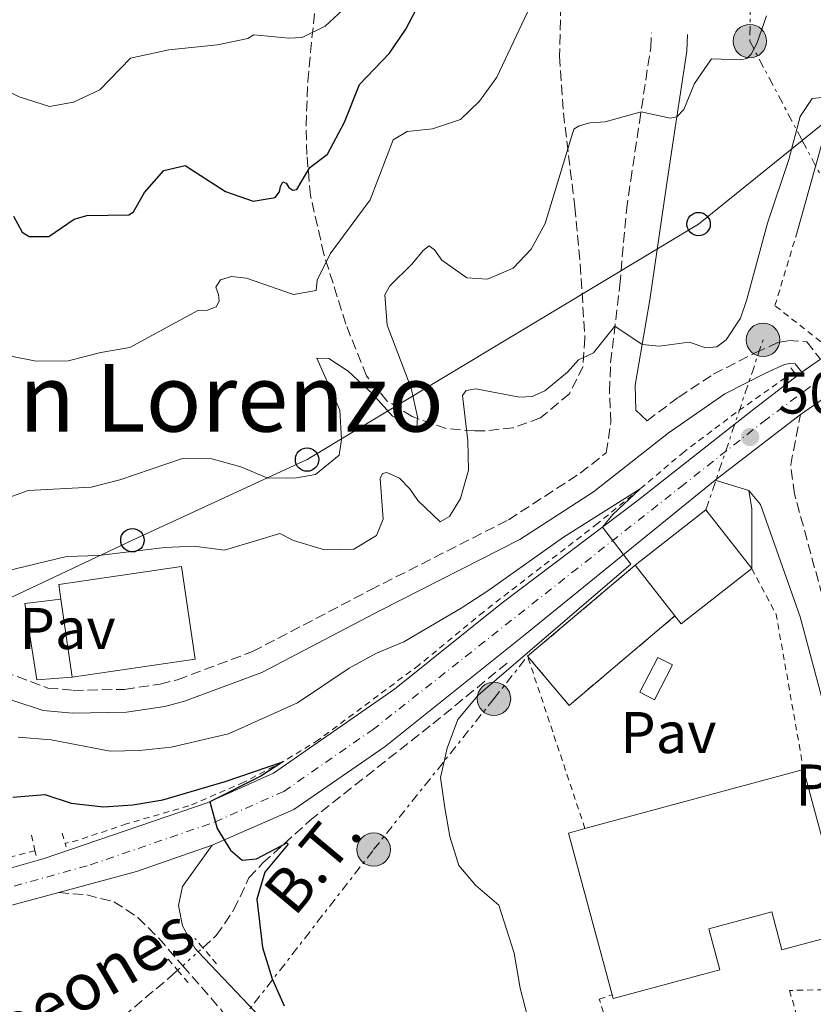
# Model space of a CAD drawing. Units: metres. Extents: x 631590 to 635081, y 4715800 to 4718179.
# Drawn here: x 633937 to 634072, y 4716410 to 4716578 of the extents above; entities that cross this region are included whole.
import ezdxf
from ezdxf.enums import TextEntityAlignment as Align

# ---------------------------------------------------------------- set-up
doc = ezdxf.new("R2010")
doc.units = ezdxf.units.M
doc.header["$MEASUREMENT"] = 0
for name, pattern in [('DGN Style 2', [1.7399219301090239, 1.043953158065414, -0.6959687720436097]), ('DGN Style 3', [2.435890702152634, 1.739921930109024, -0.6959687720436097]), ('DGN Style 4', [2.7856150101045474, 1.391937544087219, -0.6959687720436097, 0.001739921930109024, -0.6959687720436097]), ('DGN Style 5', [1.217945351076317, 0.5219765790327072, -0.6959687720436097]), ('DGN Style 7', [3.4798438602180486, 1.565929737098122, -0.6959687720436097, 0.5219765790327072, -0.6959687720436097])]:
    doc.linetypes.add(name, pattern=pattern)
for name, color, linetype, lineweight in [('Barranco lineal', 142, 'DGN Style 3', 13), ('Barranco lineal no visto', 142, 'DGN Style 5', 0), ('Camino', 7, 'DGN Style 3', 0), ('Carretera', 9, 'Continuous', 0), ('construcción   en ruinas', 1, 'Continuous', 0), ('contrucción  en ruinas', 1, 'DGN Style 3', 13), ('Cota de punto acotado terreno', 7, 'Continuous', 0), ('Curva de nivel directora', 30, 'Continuous', 30), ('Curva de nivel intermedia', 30, 'Continuous', 0), ('Depósito a nivel (sin especificar)', 1, 'Continuous', 0), ('Edificio', 1, 'Continuous', 13), ('Eje de carretera', 7, 'DGN Style 4', 0), ('Línea  de muro-pared o tapia', 1, 'Continuous', 13), ('Línea blanca (vial)', 7, 'Continuous', 13), ('Línea de cuneta (fondo)', 4, 'DGN Style 2', 0), ('Línea de muro de contención', 1, 'Continuous', 13), ('Línea de pavimento', 1, 'Continuous', 0), ('Línea eléctrica', 6, 'DGN Style 7', 0), ('Línea telefónica', 7, 'Continuous', 0), ('Margen derecho', 7, 'Continuous', 0), ('Nave industrial', 1, 'Continuous', 13), ('Pavimento', 7, 'Continuous', 0), ('Pontón-alcantarilla (pasos de agua)', 1, 'DGN Style 2', 0), ('Poste telefónico', 7, 'Continuous', 0), ('Poste tendido eléctrico', 7, 'Continuous', 0), ('Punto acotado terreno (símbolo)', 7, 'Continuous', 0), ('Silo', 1, 'Continuous', 0), ('Tensión línea eléctrica', 7, 'Continuous', 0), ('Texto de arroyo-regatas y barrancos', 142, 'Continuous', 0), ('Texto de Área (paraje) menor', 7, 'Continuous', 0), ('Transformador', 7, 'Continuous', 0), ('Valla', 7, 'DGN Style 2', 0), ('Zona arbolada', 92, 'DGN Style 3', 0)]:
    doc.layers.add(name, color=color, linetype=linetype, lineweight=lineweight)
doc.styles.add('Style-Arial', font='arial.ttf')

# ---------------------------------------------------------------- blocks, each defined once
blk = doc.blocks.new('5PATER')
at = {"layer": 'Punto acotado terreno (símbolo)', "linetype": 'Continuous', "lineweight": 0}
h = blk.add_hatch(color=51, dxfattribs=at)
edge = h.paths.add_edge_path()
edge.add_ellipse((0, 0), major_axis=(-0.1095731443231308, -0.1110710700762829), ratio=0.9994222409660317, start_angle=0, end_angle=360)
blk = doc.blocks.new('5PELE')
at = {"layer": 'Transformador', "linetype": 'Continuous', "lineweight": 0}
h = blk.add_hatch(color=9, dxfattribs=at)
edge = h.paths.add_edge_path()
edge.add_arc((-2.000000476837158e-05, 0), 0.2850000000000001, 0, 360)
at = {"layer": 'Transformador', "color": 252, "linetype": 'Continuous', "lineweight": 0}
blk.add_circle((-2.000000476837158e-05, 0), 0.2850000000000001, dxfattribs=at)
blk = doc.blocks.new('5PTT')
at = {"layer": 'Depósito a nivel (sin especificar)', "color": 7, "linetype": 'Continuous', "lineweight": 30}
blk.add_circle((2.382683753967285e-05, 4.306399822235108e-05), 0.1995000005932858, dxfattribs=at)

msp = doc.modelspace()

# ---------------------------------------------------------------- linework, layer by layer
at = {"layer": 'Barranco lineal', "color": 142, "linetype": 'DGN Style 3', "lineweight": 13}
for points in [[(633967.8600000005, 4716419.51, 497.8600000000006), (633970.1600000003, 4716421.57, 498.2400000000052), (633973.1600000003, 4716425.99, 498.9700000000012), (633975.7100000001, 4716431.41, 499.4400000000023), (633978.1100000005, 4716433.939999999, 499.7400000000052), (633986.1100000005, 4716441.17, 500.4499999999971), (634007.04, 4716457.640000001, 502.0899999999965), (634020.2000000002, 4716468.390000001, 503.3399999999965)], [(633755.0999999996, 4716331.42, 483.7299999999959), (633763.5800000001, 4716336.189999999, 484.0200000000041), (633777.8700000001, 4716343.869999999, 484.679999999993), (633787.7100000001, 4716348.66, 485.4799999999959), (633800.8600000005, 4716353.58, 485.8999999999942), (633815.5, 4716358.310000001, 486.3300000000018), (633829.9400000004, 4716361.779999999, 486.75), (633843.2300000006, 4716365.25, 487.4100000000035), (633853.4800000006, 4716368.99, 487.929999999993), (633863.1500000004, 4716373.199999999, 488.3000000000029), (633873.5199999996, 4716377.180000001, 488.7700000000041), (633900.2100000001, 4716381.57, 490.3300000000018), (633910.8200000003, 4716383.41, 491.3600000000006), (633920.1100000005, 4716386.439999999, 492.3000000000029), (633929.7100000001, 4716391.550000001, 493.5299999999989), (633944.4699999997, 4716400.029999999, 494.8000000000029), (633954.3300000001, 4716407.82, 495.6000000000058), (633962.1299999999, 4716414.380000001, 496.9199999999983), (633963.5700000003, 4716415.67, 497.1600000000035)]]:
    msp.add_polyline3d(points, dxfattribs=at)
at = {"layer": 'Barranco lineal no visto', "color": 142, "linetype": 'DGN Style 5', "lineweight": 0, "extrusion": (-0.09035572791912627, -0.0812057806910118, 0.9925933022212915), "elevation": -439788.9833420562, "flags": 128}
msp.add_lwpolyline([(-3084121.799437917, 3597401.724430532), (-3084121.799437917, 3597402.794523986)], dxfattribs=at)
at = {"layer": 'Barranco lineal no visto', "color": 142, "linetype": 'DGN Style 5', "lineweight": 0, "extrusion": (-0.08987190152541359, -0.08034003321634045, 0.9927076711595433), "elevation": -435398.9687504014, "flags": 128}
msp.add_lwpolyline([(-3093746.575290249, 3589659.461175353), (-3093746.575290249, 3589663.028261)], dxfattribs=at)
at = {"layer": 'Barranco lineal no visto', "color": 142, "linetype": 'DGN Style 5', "lineweight": 0, "extrusion": (-0.08969917983434847, -0.08031205633717232, 0.9927255566086431), "elevation": -435157.5098346944, "flags": 128}
msp.add_lwpolyline([(-3090914.848915072, 3592126.134459582), (-3090914.848915072, 3592127.29725793)], dxfattribs=at)
at = {"layer": 'Camino', "color": 7, "linetype": 'DGN Style 3', "lineweight": 0}
for points in [[(633933.9299999992, 4716466.53, 507.9100000000035), (633941.4499999986, 4716463.750000002, 507.9900000000052), (633945.7899999992, 4716463.350000001, 507.9900000000052), (633954.530000001, 4716463.520000001, 507.9900000000052), (633960.6199999995, 4716464.400000002, 508.0599999999978), (633963.57, 4716465.170000001, 508.0599999999978), (633976.3500000008, 4716469.949999999, 508.0599999999978), (633996.4299999994, 4716480.460000002, 506.929999999993), (634019.9600000014, 4716492.410000001, 506.6399999999995), (634032.1599999988, 4716500.33, 506.7899999999936), (634036.6099999989, 4716503.830000001, 507.1600000000034), (634037.3899999991, 4716509.000000001, 507.779999999999), (634037.1700000024, 4716514.270000001, 508.5099999999949), (634037.36, 4716519.220000002, 509.1999999999971), (634038.9200000024, 4716532.380000001, 510.9100000000037), (634040.0399999977, 4716545.160000001, 513.2299999999959), (634040.7899999988, 4716550.240000002, 514.0099999999949), (634042.2500000006, 4716560.09, 514.8999999999943), (634044.1799999997, 4716572.859999999, 515.6000000000059), (634044.3000000003, 4716575.380000001, 515.6499999999943)], [(634043.5599999982, 4716509.28, 507.7400000000054), (634048.9699999974, 4716513.320000002, 507.8800000000048), (634054.8500000003, 4716517.190000001, 507.6100000000006), (634062.07, 4716520.890000002, 506.7200000000012), (634065.8399999985, 4716522.590000001, 506.6399999999995), (634067.6600000003, 4716522.930000001, 506.5000000000001), (634070.7899999993, 4716522.730000001, 506.3500000000058), (634073.1000000006, 4716519.760000001, 506.5000000000001)], [(634256.5799999976, 4716263.930000001, 500.0200000000042), (634235.909999999, 4716279.210000001, 500.9100000000034), (634219.5699999997, 4716290.880000001, 501.9900000000052), (634204.6799999991, 4716301.01, 502.5899999999964), (634176.9899999973, 4716321.030000002, 503.800000000003), (634152.53, 4716341.449999999, 504.0899999999965), (634143.16, 4716350.36, 504.3800000000048), (634136.4299999999, 4716357.450000001, 504.6199999999953), (634108.5500000005, 4716389.520000001, 506.0399999999935), (634103.0199999985, 4716397.34, 506.5700000000071), (634094.089999999, 4716412.01, 507.3099999999977), (634092.0599999971, 4716416.130000001, 507.4199999999983), (634090.1499999983, 4716421.02, 507.4400000000023), (634080.8999999991, 4716451.730000001, 507.070000000007), (634074.0500000005, 4716477.2, 507.1600000000034), (634068.6799999994, 4716496.83, 506.8000000000029), (634068.0399999979, 4716501.790000002, 506.8600000000006), (634069.7199999989, 4716510.370000001, 506.5200000000041)], [(633943.3099999981, 4716428.930000001, 497.8899999999995), (633948.079999998, 4716428.490000002, 498.0800000000019), (633952.6900000013, 4716427.340000001, 498.2200000000013), (633956.8099999985, 4716424.66, 498.2700000000042), (633960.3400000001, 4716421.110000002, 498.2899999999937), (633964.4299999983, 4716416.439999999, 498.2799999999989)], [(633964.4299999983, 4716416.439999999, 498.2799999999989), (633970.8700000001, 4716409.080000001, 498.2700000000042), (633974.5300000013, 4716403.690000001, 498.3600000000007), (633978.0899999997, 4716397.460000001, 498.2200000000013), (633978.5599999991, 4716394.970000001, 498.0800000000019), (633978.3299999967, 4716393.250000002, 497.9100000000035), (633976.6200000012, 4716390.830000001, 497.5099999999948), (633972.3699999999, 4716388.320000002, 496.7400000000052), (633966.879999998, 4716386.100000001, 496.1300000000046), (633963.78, 4716385.86, 495.8699999999955), (633962.5300000006, 4716386.500000002, 495.8899999999995)]]:
    msp.add_polyline3d(points, dxfattribs=at)
at = {"layer": 'Carretera', "color": 9, "linetype": 'Continuous', "lineweight": 0}
for points in [[(634095.6799999987, 4716528.300000001, 506.5599999999977), (634069.7199999993, 4716510.37, 506.5200000000041), (634055.1400000014, 4716499.16, 506.0399999999936), (634022.500000001, 4716472.62, 503.929999999993), (633998.9100000008, 4716453.790000001, 502.0200000000041), (633983.3700000021, 4716443.040000002, 500.7200000000012), (633969.4299999989, 4716437, 499.8399999999965), (633956.5399999986, 4716432.500000001, 498.8600000000006), (633943.3099999985, 4716428.929999999, 497.8899999999995), (633883.9800000002, 4716412.939999999, 493.5399999999936), (633855.5399999997, 4716404.829999999, 491.6699999999983), (633831.4100000008, 4716397.76, 490.3699999999953), (633767.7699999987, 4716379.849999999, 488.320000000007), (633749.6599999992, 4716374.23, 487.7599999999948), (633745.3099999995, 4716372.770000001, 487.6199999999953), (633735.2800000003, 4716369.050000001, 487.2899999999936), (633727.4400000015, 4716365.15, 487.0399999999936), (633721.2600000012, 4716361.199999998, 486.6600000000035)], [(633721.239999999, 4716368.930000001, 487.4600000000065), (633740.4800000016, 4716376.710000001, 488.0800000000018), (633751.0100000014, 4716380.07, 487.8300000000018), (633766.2699999989, 4716384.939999999, 488.320000000007), (633829.9299999991, 4716402.849999999, 490.3699999999953), (633854.0700000012, 4716409.920000001, 491.6699999999983), (633940.8000000007, 4716434.720000001, 498), (633968.5799999973, 4716444.180000001, 499.9700000000012), (633979.8999999985, 4716449.220000001, 500.7200000000012), (634000.5000000001, 4716463.55, 502.3999999999942), (634018.8900000012, 4716478.279999999, 503.8899999999995), (634041.8199999997, 4716495.56, 505.3800000000047), (634061.5100000016, 4716511.11, 506.4100000000035), (634069.9099999992, 4716517.550000002, 506.4900000000052), (634073.100000001, 4716519.76, 506.5)]]:
    msp.add_polyline3d(points, dxfattribs=at)
at = {"layer": 'construcción   en ruinas', "color": 1, "linetype": 'Continuous', "lineweight": 0}
msp.add_polyline3d([(634048.2999999998, 4716476.02, 512.7100000000064), (634030.2800000003, 4716460.789999999, 510.7599999999948), (634023.2000000002, 4716469.17, 510.6399999999995), (634041.5499999998, 4716484.67, 510.6399999999995)], close=True, dxfattribs=at)
at = {"layer": 'contrucción  en ruinas', "color": 1, "linetype": 'DGN Style 3', "lineweight": 13, "elevation": 510.6399999999995, "flags": 128}
msp.add_lwpolyline([(634041.5499999998, 4716484.67), (634023.2000000002, 4716469.17)], dxfattribs=at)
at = {"layer": 'contrucción  en ruinas', "color": 1, "linetype": 'DGN Style 3', "lineweight": 13, "extrusion": (-0.007060419235669886, 0.008353824991687766, 0.9999401802549116), "elevation": 35434.69788137525, "flags": 128}
msp.add_lwpolyline([(634011.0012823846, 4716337.725703166), (634018.0819531827, 4716329.345410745), (634036.1015040012, 4716344.575942196)], dxfattribs=at)
at = {"layer": 'Curva de nivel directora', "color": 30, "linetype": 'Continuous', "lineweight": 30, "flags": 128}
for points, elevation in [([(633935.5799999988, 4716544.140000002), (633937.0699999997, 4716541.400000001), (633938.27, 4716540.660000003), (633941.6299999994, 4716540.660000003), (633945.9500000001, 4716543.640000002), (633948.0999999981, 4716544.27), (633955.2300000006, 4716544.350000001), (633956.0599999998, 4716544.870000001), (633957.9500000008, 4716548.17), (633961.2399999987, 4716551.910000001), (633964.8799999999, 4716552.77), (633971.6999999994, 4716548.350000001), (633976.42, 4716546.710000004), (633980.1699999984, 4716547.340000001), (633980.8999999993, 4716548.290000001), (633981.0999999982, 4716549.180000001), (633981.4800000006, 4716549.990000002), (633982.0499999982, 4716549.740000002), (633982.4900000008, 4716548.99), (633983.1999999994, 4716548.57), (633983.8699999999, 4716548.690000001), (633986.0999999985, 4716552.41), (633989.1200000005, 4716554.680000001), (633992.0199999993, 4716560.130000004), (633994.5599999985, 4716566.59), (633999.6500000004, 4716571.880000001), (634002.48, 4716576), (634010.5099999988, 4716591.369999999)], 525.0000000000001), ([(633935.4899999994, 4716445.180000001), (633940.9199999986, 4716445.590000001), (633945.4299999992, 4716444.130000001), (633950.9199999989, 4716443.51), (633955.91, 4716443.850000001), (633961.0499999986, 4716444.710000002), (633971.6500000001, 4716447.850000001), (633981.5199999985, 4716451.200000001), (633977.759999999, 4716448.750000001), (633969.0300000005, 4716444.380000002), (633970.3, 4716439.820000002), (633972.5699999989, 4716436.150000001), (633974.5899999995, 4716434.430000001), (633976.980000001, 4716434.630000002), (633982.1899999991, 4716437.390000002), (633982.3799999991, 4716437.119999999), (633978.4400000006, 4716432.350000001), (633977.0399999992, 4716427.760000001), (633978.0499999995, 4716419.53), (633979.6799999991, 4716414.2), (633981.7199999996, 4716409.630000001)], 500.0000000000003)]:
    msp.add_lwpolyline(points, dxfattribs=dict(at, elevation=elevation))
at = {"layer": 'Curva de nivel intermedia', "color": 30, "linetype": 'Continuous', "lineweight": 0, "flags": 128}
for points, elevation in [([(633934.5799999997, 4716520.42), (633939.4800000014, 4716519.42), (633944.9199999997, 4716519.460000001), (633950.4800000008, 4716520.880000001), (633955.4100000015, 4716521.739999998), (633967.03, 4716528.069999998), (633968.6799999997, 4716528.100000001), (633970.1100000001, 4716528.659999999), (633970.6199999999, 4716529.66), (633970.5300000004, 4716530.789999999), (633970.0800000011, 4716532.029999999), (633970.9000000014, 4716533.300000002), (633972.77, 4716533.849999999), (633975.28, 4716533.55), (633983.3400000002, 4716530.8), (633987.1700000013, 4716531.46), (633987.3600000013, 4716533.21), (633989.5400000005, 4716537.710000002), (633996.4000000004, 4716546.9), (634000.2900000019, 4716557.16), (634002.6800000012, 4716558.560000001), (634007.0199999998, 4716559.029999998), (634011.7500000015, 4716560.630000001), (634015.0199999993, 4716563.729999999), (634017.9400000008, 4716567.800000002), (634025.070000001, 4716582.929999999)], 520), ([(633898.4700000003, 4716569.640000001), (633903.2400000002, 4716568.140000002), (633908.4900000007, 4716567.699999998), (633918.8600000018, 4716565.039999999), (633923.8900000011, 4716564.410000001), (633927.8899999999, 4716565.759999999), (633932.9000000011, 4716566.269999998), (633936.5700000012, 4716564.439999999), (633941.7600000014, 4716562.810000001), (633945.8000000003, 4716563.559999999), (633950.3300000011, 4716565.67), (633955.5400000013, 4716571.060000001), (633962.0600000012, 4716572.470000001), (633970.3700000016, 4716573.3), (633975.5300000005, 4716574.390000001), (633976.5300000019, 4716575.05), (633982.530000001, 4716574.449999999), (633984.7800000019, 4716574.569999999), (633988.7300000014, 4716576.53), (633992.4200000018, 4716579.9)], 530.0000000000001), ([(633933.3800000016, 4716495.690000001), (633938.0900000011, 4716497.4), (633948.8500000013, 4716497.980000001), (633953.7000000017, 4716499.199999999), (633964.3700000001, 4716502.829999999), (633969.4000000015, 4716502.789999999), (633974.3100000002, 4716501.42), (633978.9400000013, 4716499.499999999), (633983.8099999997, 4716499.539999999), (633987.0599999995, 4716500.119999998), (633991.0800000007, 4716503.439999999), (633991.5099999999, 4716506.059999999), (633991.2000000014, 4716511.06), (633987.2899999997, 4716519.96), (633989.3100000003, 4716519.890000001), (633992.6299999995, 4716517.74), (633996.7800000003, 4716513.890000002), (634000.2100000014, 4716510.069999999), (634004.3200000018, 4716507.99), (634004.4400000003, 4716509.959999999), (634003.3600000007, 4716514.84), (633999.2800000014, 4716525.560000001), (633998.8900000004, 4716530.730000001), (633999.7100000007, 4716532.269999999), (634003.5400000017, 4716535.999999999), (634005.4000000014, 4716538.310000001), (634006.4400000008, 4716539.079999999), (634007.3500000006, 4716538.42), (634008.5700000009, 4716536.659999998), (634012.8400000001, 4716533.63), (634016.3600000005, 4716533.409999998), (634020.7300000002, 4716535.279999999), (634023.7900000003, 4716538.51), (634026.2199999999, 4716542.890000001), (634031.0800000014, 4716558.939999999), (634031.9700000011, 4716559.529999999), (634033.8100000005, 4716560.05), (634036.4500000003, 4716560.189999999), (634042.53, 4716561.909999999), (634047.49, 4716560.820000002), (634048.6299999999, 4716561.050000001), (634049.800000001, 4716562.289999999), (634051.6200000005, 4716566.749999999), (634054.5300000008, 4716570.929999999), (634059.4800000016, 4716570.77), (634060.5900000003, 4716570.989999998), (634061.3099999999, 4716571.710000001), (634062.2700000011, 4716573.57), (634063.9000000006, 4716578.28)], 515.0000000000001), ([(633934.040000001, 4716483.600000001), (633944.6200000001, 4716486.17), (633950.1100000021, 4716486.310000001), (633961.3600000016, 4716487.689999999), (633966.3600000017, 4716487.939999999), (633971.5700000019, 4716487.259999999), (633980.9599999997, 4716490.08), (633983.290000001, 4716488.899999999), (633988.6200000019, 4716487.279999999), (633993.6199999999, 4716487.390000001), (633997.4700000009, 4716489.730000001), (633998.5800000018, 4716492.489999999), (633998.1000000013, 4716499.449999999), (633998.4800000013, 4716500.289999999), (633999.190000002, 4716500.46), (634001.4000000004, 4716499.49), (634003.1399999994, 4716497.689999999), (634004.5099999995, 4716495.67), (634008.3300000017, 4716492.08), (634009.8899999997, 4716492.980000001), (634011.7600000005, 4716496.019999999), (634013.1599999998, 4716500.849999999), (634013.0200000012, 4716505.849999999), (634012.1400000005, 4716513.59), (634012.7300000006, 4716514.430000001), (634014.3900000014, 4716514.73), (634021.820000001, 4716513.300000001), (634023.9700000013, 4716513.399999999), (634026.1500000006, 4716514.359999998), (634029.9900000007, 4716517.559999999), (634031.8700000005, 4716519.640000001), (634034.4200000007, 4716520.829999999), (634038.0900000009, 4716525.38), (634042.6999999998, 4716522.250000001), (634045.6500000004, 4716522.009999999), (634050.7199999997, 4716522.680000001), (634053.5499999995, 4716521.699999998), (634055.4400000004, 4716521.869999998), (634057.070000002, 4716523.08), (634059.4800000016, 4716526.730000001), (634060.5800000012, 4716529.939999999), (634064.0599999992, 4716542.929999999), (634067.7000000004, 4716553.789999999), (634069.6600000006, 4716561.109999999), (634071.67, 4716564.17), (634073.9200000009, 4716564.410000001)], 510), ([(633936.4200000014, 4716455.380000001), (633942.0400000007, 4716454.92), (633952.060000001, 4716452.970000002), (633957.0600000012, 4716453.09), (633962.4500000002, 4716453.66), (633972.2400000002, 4716455.970000001), (633983.9900000006, 4716461.199999999), (633992.8100000008, 4716467.149999999), (633997.4800000021, 4716469.710000001), (634002.1000000001, 4716471.600000001), (634011.8900000001, 4716477.369999998), (634016.4500000001, 4716480.279999998), (634029.3500000014, 4716489.449999999), (634042.3700000013, 4716497.67)], 505), ([(634042.3700000013, 4716497.67), (634037.730000001, 4716493.289999999), (634035.9699999997, 4716491.15), (634040.770000001, 4716484.840000001), (634014.7700000014, 4716462.539999999), (634011.3200000002, 4716458.4), (634009.4800000006, 4716453.480000001), (634008.3800000009, 4716448.480000001), (634009.1000000006, 4716443.349999999), (634009.9500000001, 4716438.460000001), (634011.5000000012, 4716433.500000001), (634014.350000001, 4716430.15), (634018.3200000008, 4716426.730000001), (634020.9200000003, 4716418.59), (634021.9599999996, 4716412.609999998), (634023.1800000002, 4716407.76)], 505)]:
    msp.add_lwpolyline(points, dxfattribs=dict(at, elevation=elevation))
at = {"layer": 'Edificio', "color": 1, "linetype": 'Continuous', "lineweight": 13, "elevation": 512.7100000000064, "flags": 128}
msp.add_lwpolyline([(634048.2999999998, 4716476.02), (634041.5499999998, 4716484.67), (634053.5999999996, 4716494.08), (634061.4000000004, 4716484.09), (634049.3499999996, 4716474.680000001), (634048.2999999998, 4716476.02)], close=True, dxfattribs=at)
at = {"layer": 'Edificio', "color": 51, "linetype": 'Continuous', "lineweight": 13, "elevation": 512.7100000000064, "flags": 128}
for points in [[(634041.5499999998, 4716484.67), (634053.5999999996, 4716494.08), (634061.4000000004, 4716484.09)], [(634048.2999999998, 4716476.02), (634041.5499999998, 4716484.67)], [(634061.4000000004, 4716484.09), (634049.3499999996, 4716474.680000001), (634048.2999999998, 4716476.02)]]:
    msp.add_lwpolyline(points, dxfattribs=at)
at = {"layer": 'Edificio', "color": 1, "linetype": 'Continuous', "lineweight": 13, "extrusion": (-0.08348290634796054, -0.1790218988434083, 0.9802967734733182), "elevation": -896782.9624762387, "flags": 128}
msp.add_lwpolyline([(-1418698.358228512, 4453106.730833573), (-1418698.611393501, 4453099.947065631), (-1418701.418116065, 4453100.05245896), (-1418701.174014082, 4453106.832083841), (-1418698.358228512, 4453106.730833573)], close=True, dxfattribs=at)
at = {"layer": 'Edificio', "color": 51, "linetype": 'Continuous', "lineweight": 13, "extrusion": (-0.08348290634796054, -0.1790218988434083, 0.9802967734733182), "elevation": -896782.9624762387, "flags": 128}
msp.add_lwpolyline([(-1418698.611393501, 4453099.947065631), (-1418701.418116065, 4453100.05245896), (-1418701.174014082, 4453106.832083841), (-1418698.358228512, 4453106.730833573), (-1418698.611393501, 4453099.947065631)], dxfattribs=at)
at = {"layer": 'Eje de carretera', "color": 7, "linetype": 'DGN Style 4', "lineweight": 0}
msp.add_polyline3d([(633717.7899999995, 4716362.640000001, 486.8699999999953), (633724.3399999986, 4716367.040000002, 487.25), (633734.3000000007, 4716371.51, 487.5700000000069), (633739.8500000007, 4716373.730000001, 487.7599999999947), (633767.0199999993, 4716382.400000002, 488.320000000007), (633830.6700000007, 4716400.310000001, 490.3699999999953), (633869.0300000008, 4716411.430000001, 492.6499999999943), (633948.6700000003, 4716433.61, 498.4100000000037), (633969.8700000009, 4716440.890000002, 499.9900000000052), (633981.6399999993, 4716446.130000002, 500.7200000000013), (633996.7399999979, 4716456.580000001, 501.9700000000012), (634049.249999999, 4716497.980000001, 505.7400000000051), (634063.3399999995, 4716509.09, 506.3899999999994), (634071.9600000007, 4716515.520000001, 506.5000000000001)], dxfattribs=at)
at = {"layer": 'Línea  de muro-pared o tapia', "color": 1, "linetype": 'Continuous', "lineweight": 13}
msp.add_polyline3d([(633945.6100000005, 4716465.619999999, 511.8000000000029), (633939.5700000003, 4716465.140000001, 511.8000000000029), (633937.5499999998, 4716478.16, 511.8000000000029), (633943.6699999999, 4716478.91, 511.8800000000047)], dxfattribs=at)
at = {"layer": 'Línea blanca (vial)', "color": 7, "linetype": 'Continuous', "lineweight": 13, "extrusion": (-0.002118158728557262, -0.001467439117310509, 0.9999966800075076), "elevation": -7757.774746276535, "flags": 128}
msp.add_lwpolyline([(634069.5604148224, 4716511.244155355), (634072.7504288496, 4716513.454157732)], dxfattribs=at)
at = {"layer": 'Línea blanca (vial)', "color": 7, "linetype": 'Continuous', "lineweight": 13, "extrusion": (-0.02068355995193286, -0.01590279198168835, 0.9996595878372307), "elevation": -87614.15478647989, "flags": 128}
msp.add_lwpolyline([(-3352604.023179882, 3376371.537662888), (-3352604.023179883, 3376353.140084244)], dxfattribs=at)
at = {"layer": 'Línea blanca (vial)', "color": 7, "linetype": 'Continuous', "lineweight": 13, "extrusion": (-0.06392531119004564, -0.03409497503027143, 0.9973720906797728), "elevation": -200834.9683787687, "flags": 128}
msp.add_lwpolyline([(-3863173.558740886, 2771687.362150559), (-3863175.654277477, 2771673.835464846), (-3863178.730399828, 2771660.446806538)], dxfattribs=at)
at = {"layer": 'Línea blanca (vial)', "color": 7, "linetype": 'Continuous', "lineweight": 13}
for points in [[(634197.920000002, 4716550.78, 504.5299999999989), (634196.6999999994, 4716555.710000001, 504.6600000000037), (634194.7100000001, 4716560.380000001, 504.800000000003), (634192.0100000022, 4716564.680000002, 504.9600000000065), (634188.6700000007, 4716568.51, 505.1399999999995), (634184.7699999979, 4716571.750000001, 505.3200000000069), (634181.3999999973, 4716573.630000001, 505.4199999999983), (634176.48, 4716575.080000001, 505.6199999999953), (634172.6299999988, 4716575.330000003, 505.8099999999977), (634167.1999999996, 4716575.050000003, 505.850000000006), (634164.1900000009, 4716573.66, 506), (634159.3699999996, 4716570.62, 506.0200000000041), (634095.6799999981, 4716528.300000002, 506.5599999999977), (634069.7199999989, 4716510.370000001, 506.5200000000041)], [(633751.0100000009, 4716380.070000002, 487.8300000000017), (633766.2699999984, 4716384.939999999, 488.320000000007), (633829.9299999987, 4716402.850000001, 490.3699999999953), (633854.0700000008, 4716409.920000002, 491.6699999999984), (633940.8000000002, 4716434.720000001, 498), (633968.5799999969, 4716444.180000001, 499.9700000000013), (633979.899999998, 4716449.220000001, 500.7200000000013), (634000.4999999997, 4716463.550000001, 502.3999999999943), (634018.8900000007, 4716478.28, 503.8899999999995), (634041.8199999993, 4716495.560000001, 505.3800000000048), (634061.5100000012, 4716511.11, 506.4100000000037), (634069.9099999988, 4716517.550000003, 506.4900000000052)], [(634055.140000001, 4716499.160000001, 506.0399999999935), (634022.5000000005, 4716472.620000001, 503.929999999993), (633998.9100000004, 4716453.790000002, 502.0200000000042), (633983.3700000015, 4716443.040000003, 500.7200000000013), (633969.4299999984, 4716437.000000001, 499.8399999999965)], [(633943.3099999981, 4716428.930000001, 497.8899999999995), (633883.9799999996, 4716412.939999999, 493.5399999999935), (633855.5399999992, 4716404.83, 491.6699999999984), (633831.4100000004, 4716397.76, 490.3699999999953), (633767.7699999983, 4716379.850000001, 488.320000000007), (633749.6599999988, 4716374.230000001, 487.7599999999947)]]:
    msp.add_polyline3d(points, dxfattribs=at)
at = {"layer": 'Línea de cuneta (fondo)', "color": 4, "linetype": 'DGN Style 2', "lineweight": 0}
for points in [[(634068.5800000001, 4716517.630000001, 506.2200000000012), (634058.7400000002, 4716510.680000001, 506.1000000000058), (634049.8799999999, 4716503.99, 505.8099999999977), (634042.3700000001, 4716497.67, 505), (634035.1200000001, 4716491.77, 504.8099999999977), (634015.7199999997, 4716476.75, 503.3999999999942), (634004.6900000004, 4716467.66, 502.4199999999983), (633987.5999999996, 4716454.92, 500.4900000000052), (633981.5199999996, 4716451.199999999, 500), (633974.8700000001, 4716447.689999999, 499.5), (633965.4500000002, 4716443.66, 499.0399999999936), (633954.8799999999, 4716440.600000001, 498.4499999999971), (633946.5999999996, 4716437.82, 497.8300000000018), (633944.4100000003, 4716437.279999999, 497.6699999999983)], [(633939.2599999999, 4716436.01, 497.2799999999989), (633909.0499999998, 4716428.539999999, 495), (633893.2100000001, 4716423.49, 494.3099999999977), (633868.2400000002, 4716415.640000001, 492.2799999999989), (633838.5999999996, 4716407.16, 490.4199999999983), (633820.9900000002, 4716402.58, 489.7400000000052), (633790.9100000003, 4716393.350000001, 488.7799999999989), (633777.6600000003, 4716389.609999999, 488.570000000007), (633756.3600000005, 4716384.220000001, 488.070000000007), (633749.79, 4716382.99, 487.8000000000029), (633749.7300000006, 4716382.970000001, 487.8000000000029)]]:
    msp.add_polyline3d(points, dxfattribs=at)
at = {"layer": 'Línea de muro de contención', "color": 1, "linetype": 'Continuous', "lineweight": 13, "extrusion": (0.0253235346681701, -0.09692018672489096, 0.9949699472833953), "elevation": -440565.6366170906, "flags": 128}
msp.add_lwpolyline([(1805795.831992281, 4380959.058716628), (1805806.669332362, 4380977.726259583), (1805809.246405071, 4380976.228863088)], dxfattribs=at)
at = {"layer": 'Línea de pavimento', "color": 1, "linetype": 'Continuous', "lineweight": 0, "extrusion": (-0.04413628891061352, 0.01356866912364849, 0.998933370760739), "elevation": 36517.27592264629, "flags": 128}
msp.add_lwpolyline([(-4694586.993216977, -779038.1932463002), (-4694586.993216977, -779044.2571476843)], dxfattribs=at)
at = {"layer": 'Línea de pavimento', "color": 1, "linetype": 'Continuous', "lineweight": 0, "extrusion": (-0.395733863103602, 0.03640967802958543, 0.9176432013254834), "elevation": -78728.60913308407, "flags": 128}
msp.add_lwpolyline([(-4754752.357229865, 183065.2407757458), (-4754749.314244788, 183066.0711623012), (-4754739.166185908, 183067.0776914593)], dxfattribs=at)
at = {"layer": 'Línea eléctrica', "color": 6, "linetype": 'DGN Style 7', "lineweight": 0, "extrusion": (-0.01434194682488608, -0.04276024887533455, 0.9989824171012179), "elevation": -210266.4886429956, "flags": 128}
msp.add_lwpolyline([(-898674.4742059672, 4668566.463444532), (-898674.474205967, 4668597.061209157)], dxfattribs=at)
at = {"layer": 'Línea eléctrica', "color": 6, "linetype": 'DGN Style 7', "lineweight": 0}
for points in [[(634065.079999999, 4716740.58, 521.820000000007), (634062.4799999995, 4716653.06, 515.9100000000036), (634061.0700000012, 4716573.95, 515.0599999999977), (634069.9960105909, 4716557.030256446, 512.8034999999945), (634097.7399999994, 4716504.440000001, 505.7899999999936), (634132.5199999989, 4716440.279999999, 504.0399999999936)], [(633972.3700000005, 4716404.55, 498.1000000000058), (633996.9699999986, 4716436.230000001, 502.5200000000041), (634017.4699999996, 4716461.909999999, 505.0500000000029), (634023.1999999986, 4716469.17, 505.0099999999948)]]:
    msp.add_polyline3d(points, dxfattribs=at)
at = {"layer": 'Línea telefónica', "color": 7, "linetype": 'Continuous', "lineweight": 0}
msp.add_polyline3d([(634122.6900000008, 4716599.529999999, 508.75), (634069.9960105909, 4716557.030256446, 511.5439000000042), (634052.3400000007, 4716542.790000001, 512.4799999999959), (633985.6200000006, 4716502.660000001, 515.4100000000036), (633955.8599999992, 4716488.930000001, 510.7700000000041), (633913.0799999977, 4716468.78, 507.6600000000035), (633871.5599999992, 4716449.24, 499.6999999999971), (633844.1700000016, 4716436.740000002, 496.7700000000041), (633794.6299999988, 4716414.680000001, 490.0599999999977), (633752.0100000006, 4716397.480000001, 488.820000000007), (633718.4600000005, 4716379.9, 487.0500000000029), (633678.1900000015, 4716361.930000001, 485.9799999999959), (633641.0100000015, 4716338.319999999, 485.7799999999989), (633607.3700000021, 4716316.28, 495.0399999999936), (633575.3299999986, 4716294.25, 505), (633560.5100000014, 4716244.58, 503.9600000000065), (633544.510000002, 4716197.850000001, 503.4199999999983), (633516.0699999994, 4716150.57, 487.070000000007)], dxfattribs=at)
at = {"layer": 'Margen derecho', "color": 7, "linetype": 'Continuous', "lineweight": 0}
for points in [[(634043.5599999982, 4716509.28, 507.7400000000054), (634041.6600000005, 4716511.11, 508.1900000000023), (634041.5100000007, 4716515.359999999, 509.0800000000018), (634044.0199999987, 4716529.880000002, 511.0200000000041), (634046.890000001, 4716549.340000001, 514.0099999999949), (634048.3500000006, 4716559.180000001, 514.8999999999943), (634050.3199999996, 4716572.250000002, 515.6000000000059), (634050.4600000004, 4716575.07, 515.6499999999943)], [(633897.4600000001, 4716469.33, 505.8699999999955), (633906.7800000008, 4716470.01, 507.7299999999959), (633912.0599999981, 4716470.779999999, 508.3300000000018), (633915.0500000009, 4716470.910000001, 508.3300000000018), (633922.989999998, 4716469.529999999, 508.3300000000018), (633932.0199999983, 4716463.140000002, 507.9100000000035), (633935.4800000006, 4716461.640000002, 507.9900000000052), (633940.6599999995, 4716459.940000001, 507.9900000000052), (633945.6499999983, 4716459.480000001, 507.9900000000052), (633954.8399999995, 4716459.660000001, 507.9900000000052), (633961.3900000007, 4716460.600000001, 508.0599999999978), (633964.7399999991, 4716461.480000001, 508.0599999999978), (633977.9299999988, 4716466.410000001, 508.0599999999978), (633998.1999999996, 4716477.02, 506.929999999993), (634021.8999999971, 4716489.050000002, 506.6399999999995), (634034.4099999996, 4716497.180000001, 506.7899999999936), (634047.1400000012, 4716507.180000001, 507.8399999999965), (634056.7999999993, 4716513.84, 507.6100000000006), (634063.7499999986, 4716517.4, 506.7200000000012), (634067.010000002, 4716518.869999999, 506.6399999999995), (634067.8999999971, 4716519.040000001, 506.5000000000001), (634068.8, 4716518.980000001, 506.3500000000058), (634069.9099999988, 4716517.550000003, 506.4900000000052)], [(634088.6900000009, 4716412.580000003, 507.3800000000047), (634085.8000000009, 4716419.550000001, 507.4400000000023), (634082.1199999995, 4716432.45, 507.2500000000001), (634076.4899999968, 4716450.45, 507.070000000007), (634069.6600000006, 4716475.850000001, 507.1600000000034), (634062.9200000016, 4716495.000000002, 506.5800000000018), (634060.9299999999, 4716497.380000002, 506.3200000000071)], [(633967.0700000003, 4716418.800000002, 498.2799999999989), (633966.5499999995, 4716419.350000001, 498.2700000000042), (633964.4100000004, 4716423.25, 498.2899999999937), (633963.7399999977, 4716426.690000001, 498.5700000000071), (633964.4200000016, 4716429.92, 498.9199999999984), (633969.4299999984, 4716437.000000001, 499.8399999999965)], [(633990.1599999998, 4716388.100000001, 498.550000000003), (633985.8199999991, 4716397.59, 498.479999999996), (633983.1999999994, 4716401.850000001, 498.4299999999931), (633967.0700000003, 4716418.800000002, 498.2799999999989)]]:
    msp.add_polyline3d(points, dxfattribs=at)
at = {"layer": 'Nave industrial', "color": 1, "linetype": 'Continuous', "lineweight": 13, "extrusion": (0.002580695257916118, -0.01767909276868251, 0.9998403821064952), "elevation": -81233.22479770132, "flags": 128}
msp.add_lwpolyline([(1308560.664939893, 4574713.69533637), (1308560.664939893, 4574727.128329336)], dxfattribs=at)
at = {"layer": 'Nave industrial', "color": 1, "linetype": 'Continuous', "lineweight": 13}
msp.add_polyline3d([(633966.5300000003, 4716468.680000001, 513.2899999999936), (633945.6100000005, 4716465.619999999, 513.6699999999983), (633943.6699999999, 4716478.91, 513.9100000000036), (633943.3099999997, 4716481.4, 513.9600000000064), (633964.2199999997, 4716484.449999999, 513.5899999999965)], close=True, dxfattribs=at)
msp.add_polyline3d([(633943.6699999999, 4716478.91, 513.9100000000036), (633943.3099999997, 4716481.4, 513.9600000000064), (633964.2199999997, 4716484.449999999, 513.5899999999965), (633966.5300000003, 4716468.680000001, 513.2899999999936), (633945.6100000005, 4716465.619999999, 513.6699999999983)], dxfattribs=at)
at = {"layer": 'Pontón-alcantarilla (pasos de agua)', "color": 1, "linetype": 'DGN Style 2', "lineweight": 0, "extrusion": (-0.06620047691346548, 0.08243832950620285, 0.9943950013373241), "elevation": 347349.7338526883, "flags": 128}
msp.add_lwpolyline([(-3447568.076927229, -3262086.731773028), (-3447568.076927229, -3262085.880538631)], dxfattribs=at)
at = {"layer": 'Pontón-alcantarilla (pasos de agua)', "color": 1, "linetype": 'DGN Style 2', "lineweight": 0, "extrusion": (-0.06943629295089337, 0.08577424428157457, 0.9938920365105872), "elevation": 361031.6507315845, "flags": 128}
msp.add_lwpolyline([(-3460451.08886274, -3246924.111127862), (-3460451.08886274, -3246923.567436773)], dxfattribs=at)
at = {"layer": 'Pontón-alcantarilla (pasos de agua)', "color": 1, "linetype": 'DGN Style 2', "lineweight": 0, "extrusion": (-0.001625421592534434, 0.007178945371591334, 0.9999729100070653), "elevation": 33326.28442068921, "flags": 128}
msp.add_lwpolyline([(633938.6314529438, 4716320.94711216), (633939.23148466, 4716318.29704387)], dxfattribs=at)
at = {"layer": 'Pontón-alcantarilla (pasos de agua)', "color": 1, "linetype": 'DGN Style 2', "lineweight": 0, "extrusion": (-0.00895682938167301, 0.03152803942348899, 0.9994627346417366), "elevation": 143519.6709994062, "flags": 128}
msp.add_lwpolyline([(-1898707.798617943, -4361306.357796924), (-1898707.798617943, -4361304.527168617)], dxfattribs=at)
at = {"layer": 'Pontón-alcantarilla (pasos de agua)', "color": 1, "linetype": 'DGN Style 2', "lineweight": 0, "extrusion": (-0.009302326971571667, 0.03173735086198986, 0.9994529540069292), "elevation": 144287.8441340521, "flags": 128}
msp.add_lwpolyline([(-1934945.517115004, -4345323.145984605), (-1934945.517115004, -4345322.541253259)], dxfattribs=at)
at = {"layer": 'Pontón-alcantarilla (pasos de agua)', "color": 1, "linetype": 'DGN Style 2', "lineweight": 0, "flags": 128}
for points, elevation in [([(633939.2599999999, 4716436.01), (633939.4400000004, 4716435.199999999)], 497.679999999993), ([(633961.9600000001, 4716417.57), (633963.5700000003, 4716415.67)], 498.1600000000035), ([(633963.5700000003, 4716415.67), (633965.7800000003, 4716413.08)], 498.1600000000035)]:
    msp.add_lwpolyline(points, dxfattribs=dict(at, elevation=elevation))
at = {"layer": 'Pontón-alcantarilla (pasos de agua)', "color": 1, "linetype": 'DGN Style 2', "lineweight": 0, "extrusion": (-0.006251302363053626, 0.007316339058843176, 0.9999536951287004), "elevation": 31042.05642479366, "flags": 128}
msp.add_lwpolyline([(633958.586852507, 4716318.626958261), (633957.236753857, 4716320.207000552)], dxfattribs=at)
at = {"layer": 'Pontón-alcantarilla (pasos de agua)', "color": 1, "linetype": 'DGN Style 2', "lineweight": 0, "extrusion": (-0.005342588771188112, 0.006297434424933341, 0.9999658989510021), "elevation": 26812.57602270038, "flags": 128}
msp.add_lwpolyline([(633963.824108191, 4716341.410067944), (633961.4739814503, 4716344.18012287)], dxfattribs=at)
at = {"layer": 'Silo', "color": 1, "linetype": 'Continuous', "lineweight": 0, "extrusion": (-0.392000260627808, -0.1058948072341137, 0.9138501438794988), "elevation": -747517.8121924667, "flags": 128}
msp.add_lwpolyline([(-4387877.70368849, 1683611.846277977), (-4387877.70368849, 1683654.057660328)], dxfattribs=at)
at = {"layer": 'Silo', "color": 1, "linetype": 'Continuous', "lineweight": 0, "elevation": 531.1900000000023, "flags": 128}
msp.add_lwpolyline([(634070.2199999997, 4716449.859999999), (634077.7000000002, 4716422.16)], dxfattribs=at)
at = {"layer": 'Silo', "color": 1, "linetype": 'Continuous', "lineweight": 0, "extrusion": (-0.3911042873535835, -0.1057614134642281, 0.9142493969567025), "elevation": -746320.3866660048, "flags": 128}
msp.add_lwpolyline([(-4387372.139707251, 1685382.122151953), (-4387400.679241234, 1685382.122151954), (-4387400.679363872, 1685385.306143158)], dxfattribs=at)
at = {"layer": 'Silo', "color": 1, "linetype": 'Continuous', "lineweight": 0}
msp.add_polyline3d([(634070.2199999997, 4716449.859999999, 531.1900000000023), (634077.7000000002, 4716422.16, 531.1900000000023), (634066.5499999998, 4716419.140000001, 531.1900000000023), (634064.7999999998, 4716425.619999999, 513.0599999999977), (634054.0700000003, 4716422.720000001, 513.0599999999977), (634055.9600000001, 4716415.74, 513.1100000000006), (634037.7999999998, 4716410.83, 512.7599999999948), (634037.6200000001, 4716411.49, 512.7599999999948), (634030.1699999999, 4716439.039999999, 512.7599999999948), (634032.9800000006, 4716439.800000001, 514.0500000000029)], close=True, dxfattribs=at)
msp.add_polyline3d([(634077.7000000002, 4716422.16, 531.1900000000023), (634066.5499999998, 4716419.140000001, 531.1900000000023), (634064.7999999998, 4716425.619999999, 513.0599999999977), (634054.0700000003, 4716422.720000001, 513.0599999999977), (634055.9600000001, 4716415.74, 513.1100000000006), (634037.7999999998, 4716410.83, 512.7599999999948), (634037.6200000001, 4716411.49, 512.7599999999948)], dxfattribs=at)
at = {"layer": 'Valla', "color": 7, "linetype": 'DGN Style 2', "lineweight": 0, "extrusion": (0.01716865546697623, 0.01815018501869672, 0.9996878553094679), "elevation": 96998.54212937446, "flags": 128}
msp.add_lwpolyline([(2780492.355374625, -3860920.852910587), (2780483.965878176, -3860918.051098791), (2780462.42531196, -3860902.040745669)], dxfattribs=at)
at = {"layer": 'Valla', "color": 7, "linetype": 'DGN Style 2', "lineweight": 0, "extrusion": (0.001224729390291131, -0.003677945009290783, 0.9999924863509873), "elevation": -16062.21121654534, "flags": 128}
msp.add_lwpolyline([(634031.8822159589, 4716412.624294183), (634022.102076325, 4716441.994492834)], dxfattribs=at)
at = {"layer": 'Valla', "color": 7, "linetype": 'DGN Style 2', "lineweight": 0}
for points in [[(634103.8399999999, 4716547.289999999, 506.929999999993), (634105.7599999999, 4716544.33, 506.7799999999989), (634073.1200000001, 4716522.77, 506.7799999999989), (634065.3600000005, 4716528.890000001, 507.2299999999959), (634068.8899999997, 4716540.609999999, 508.0500000000029)], [(634077.1100000005, 4716412.42, 507.9900000000052), (634067.8600000005, 4716412.220000001, 508.1100000000006), (634072.75, 4716395.029999999, 508.0099999999948), (634042.3300000001, 4716388.550000001, 506.6699999999983), (634035.4100000003, 4716410.76, 507.1900000000023), (634037.6200000001, 4716411.49, 507.3500000000058)]]:
    msp.add_polyline3d(points, dxfattribs=at)
at = {"layer": 'Zona arbolada', "color": 92, "linetype": 'DGN Style 3', "lineweight": 0}
msp.add_polyline3d([(634028.8600000005, 4716580, 522.5399999999936), (634028.6600000003, 4716571.369999999, 520.9100000000036), (634029.2999999998, 4716561.730000001, 519.0200000000041), (634031.2599999999, 4716545.720000001, 516.1900000000023), (634032.1900000004, 4716535.949999999, 514.2200000000012), (634032.9600000001, 4716523.369999999, 511.5599999999977), (634032.6500000004, 4716518.550000001, 510.7400000000052), (634030.3300000001, 4716513.869999999, 510.3699999999953), (634025.3899999997, 4716509.77, 510.9199999999983), (634020.7699999996, 4716508.100000001, 512.1100000000006), (634016, 4716507.58, 513.2400000000052), (634014.2100000001, 4716507.550000001, 513.5), (634009.3200000003, 4716507.970000001, 513.529999999999), (634003.5300000003, 4716509.980000001, 513.9499999999971), (633999.2400000002, 4716512.680000001, 515.3300000000017), (633995.7599999999, 4716516.930000001, 517.0800000000017), (633992.2400000002, 4716525.76, 520.1999999999971), (633988.4900000002, 4716537.67, 523.9600000000064), (633986.2100000001, 4716547.630000001, 526.75), (633985.5899999999, 4716554.619999999, 528.570000000007), (633985.4600000001, 4716559.600000001, 528.9499999999971), (633985.7400000002, 4716567.119999999, 528.7200000000012), (633986.2100000001, 4716572.07, 529.2899999999936), (633987.2300000006, 4716581.859999999, 531.1000000000058)], dxfattribs=at)
msp.add_polyline3d([(634028.8600000005, 4716580, 522.5399999999936), (634028.6600000003, 4716571.369999999, 520.9100000000036), (634029.2999999998, 4716561.730000001, 519.0200000000041), (634031.2599999999, 4716545.720000001, 516.1900000000023), (634032.1900000004, 4716535.949999999, 514.2200000000012), (634032.9600000001, 4716523.369999999, 511.5599999999977), (634032.6500000004, 4716518.550000001, 510.7400000000052), (634030.3300000001, 4716513.869999999, 510.3699999999953), (634025.3899999997, 4716509.77, 510.9199999999983), (634020.7699999996, 4716508.100000001, 512.1100000000006), (634016, 4716507.58, 513.2400000000052), (634014.2100000001, 4716507.550000001, 513.5), (634009.3200000003, 4716507.970000001, 513.529999999999), (634003.5300000003, 4716509.980000001, 513.9499999999971), (633999.2400000002, 4716512.680000001, 515.3300000000017), (633995.7599999999, 4716516.930000001, 517.0800000000017), (633992.2400000002, 4716525.76, 520.1999999999971), (633988.4900000002, 4716537.67, 523.9600000000064), (633986.2100000001, 4716547.630000001, 526.75), (633985.5899999999, 4716554.619999999, 528.570000000007), (633985.4600000001, 4716559.600000001, 528.9499999999971), (633985.7400000002, 4716567.119999999, 528.7200000000012), (633986.2100000001, 4716572.07, 529.2899999999936), (633987.2300000006, 4716581.859999999, 531.1000000000058)], dxfattribs=at)

# ---------------------------------------------------------------- block references
at = {"layer": 'Poste telefónico', "color": 7, "linetype": 'Continuous', "lineweight": 0, "xscale": 10, "yscale": 10, "zscale": 10}
for p in [(634052.3400000007, 4716542.790000001, 512.4799999999959), (633985.6200000006, 4716502.660000001, 515.4100000000036), (633955.8599999992, 4716488.930000001, 510.7700000000041)]:
    msp.add_blockref('5PTT', p, dxfattribs=at)
at = {"layer": 'Poste tendido eléctrico', "color": 7, "linetype": 'Continuous', "lineweight": 0, "xscale": 10, "yscale": 10, "zscale": 10}
for p in [(634061.0700000012, 4716573.95, 515.0599999999977), (634063.3199999998, 4716523.060000001, 507.429999999993), (634017.4699999996, 4716461.909999999, 505.0500000000029), (633996.9699999986, 4716436.230000001, 502.5200000000041)]:
    msp.add_blockref('5PELE', p, dxfattribs=at)
at = {"layer": 'Punto acotado terreno (símbolo)', "color": 7, "linetype": 'Continuous', "lineweight": 0, "xscale": 10, "yscale": 10, "zscale": 10}
msp.add_blockref('5PATER', (634061.12, 4716506.510000001, 506.3500000000063), dxfattribs=at)

# ---------------------------------------------------------------- texts
at = {"layer": 'Cota de punto acotado terreno', "color": 7, "linetype": 'Continuous', "lineweight": 0, "style": 'Style-Arial'}
msp.add_text('506.35', height=7.000000000000002, dxfattribs=at).set_placement((634065.8999999993, 4716510.510000001, 506.3500000000058))
at = {"layer": 'Pavimento', "color": 7, "linetype": 'Continuous', "lineweight": 0, "style": 'Style-Arial'}
for p in [(633944.8157062563, 4716473.890010001, 508.8999999999942), (634047.1957062543, 4716456.160010002, 505.9199999999983), (634077.0057062572, 4716447.220010001, 507)]:
    msp.add_text('Pav', height=7.000000000000002, dxfattribs=at).set_placement(p, align=Align.MIDDLE_CENTER)
at = {"layer": 'Tensión línea eléctrica', "color": 7, "linetype": 'Continuous', "lineweight": 0, "style": 'Style-Arial'}
msp.add_text('B.T.', height=7.5, rotation=50.19926, dxfattribs=at).set_placement((633989.4173179176, 4716431.716683711, 501.0399999999936), align=Align.CENTER)
at = {"layer": 'Texto de arroyo-regatas y barrancos', "color": 142, "linetype": 'Continuous', "lineweight": 0, "style": 'Style-Arial'}
msp.add_text('Juntapeones', height=8, rotation=30.2913, dxfattribs=at).set_placement((633909.6600000003, 4716386.409999999, 491.6300000000047))
at = {"layer": 'Texto de Área (paraje) menor', "color": 7, "linetype": 'Continuous', "lineweight": 0, "style": 'Style-Arial'}
msp.add_text('San Lorenzo', height=11.5, dxfattribs=at).set_placement((633963.638042335, 4716513.180010001, 518.570000000007), align=Align.MIDDLE_CENTER)

doc.saveas('drawing.dxf')
